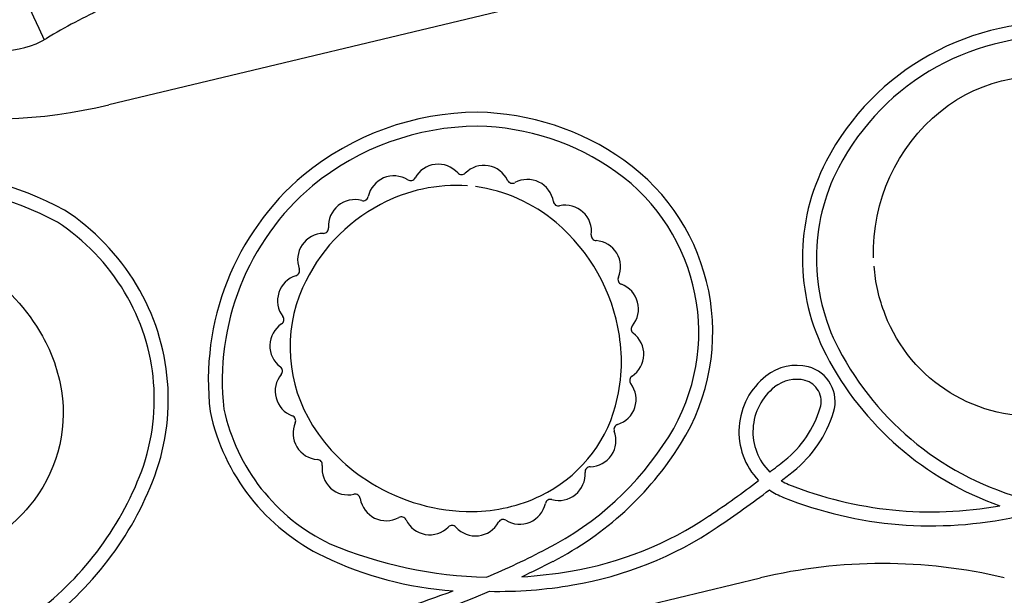
# Model space of a CAD drawing. Units: millimetres. Extents: x 167285 to 251385, y 22776 to 52476.
# Drawn here: x 239017 to 239581, y 31290 to 31619 of the extents above; entities that cross this region are included whole.
import ezdxf

# ---------------------------------------------------------------- set-up
doc = ezdxf.new("R2010")
doc.units = ezdxf.units.MM
doc.header["$LTSCALE"] = 15
doc.layers.add('P001', color=131, linetype='Continuous')

msp = doc.modelspace()

# ---------------------------------------------------------------- linework, layer by layer
at = {"layer": 'P001'}
for p, q in [((239441.07, 31659.93), (239068.26, 31570.64)), ((239068.26, 31210.64), (239441.07, 31299.93))]:
    msp.add_line(p, q, dxfattribs=at)
for points in [[(238933.06, 31818.71), (238933.06, 31818.71, -0.000392), (239031.35, 31607.9)], [(239415.98, 31653.92, 0.126419), (239147.05, 31655.32, 0.047497), (239065.58, 31626.2, 0.023958), (239032.73, 31608.7)], [(239505.79, 31483.17, -0.234023), (239543.97, 31566.92, -0.252696), (239628.95, 31582.75, -0.213207), (239691.18, 31527.45, -0.24003), (239687.23, 31445.36, -0.242842), (239606.27, 31392.98, -0.339616), (239512.38, 31450.69, -0.07353), (239506.05, 31478.41)], [(239273.46, 31524.3, 0.141666), (239223.7, 31513.61, 0.169153), (239179.19, 31465.96, 0.250064), (239184.93, 31387.2, 0.116113), (239218.17, 31354.41, 0.141345), (239276.5, 31337.96, 0.109895), (239315.34, 31346.92, 0.216586), (239358.14, 31398.34, 0.107973), (239360.35, 31438.75, 0.180189), (239324.12, 31503.38, 0.142363), (239278.06, 31523.83)]]:
    msp.add_lwpolyline(points, format="xyb", dxfattribs=at)
msp.add_lwpolyline([(238904.18, 31488.31, -0.12219), (238945.91, 31494.4, -0.124826), (238994.85, 31476.59, -0.118335), (239030.4, 31438.28, -0.088437), (239041.24, 31407.03, -0.216903), (239022.76, 31340.91, -0.10803), (238989.1, 31314.83, -0.161544), (238918.99, 31305.69, -0.140987), (238872.99, 31328.96, -0.137256), (238849.07, 31369.08, -0.254902), (238873.34, 31466.82, -0.106331)], format="xyb", close=True, dxfattribs=at)
for centre, radius, start, end in [((239609.49, 31470.31), 147.5, 85.4598, 152.539), ((239007.09, 31651.63), 50, 270, 300.8531), ((239609.49, 31470.31), 139.5, 85.3652, 152.539), ((238998.39, 31862.39), 300, 260.7826, 283.4683), ((239280.13, 31407.92), 158.46, 90.3198, 129.3553), ((239276.83, 31417.61), 148.79, 54.6161, 89.0727), ((239280.13, 31407.92), 150.46, 90.353, 129.3304), ((239276.83, 31417.61), 140.79, 54.6161, 89.0373), ((239293.11, 31440.54), 120.67, 327.939, 54.6161), ((239585.24, 31482.91), 120.18, 152.539, 207.4526), ((238956.1, 31351.05), 181.48, 61.3817, 118.5684), ((239256.71, 31521.7), 15, 41.8254, 151.51), ((239282.88, 31521), 15, 25.4617, 135.1464), ((239585.24, 31482.91), 112.18, 152.539, 207.4526), ((239279.22, 31413), 153.98, 130.2932, 186.6375), ((239231.4, 31514.99), 15, 58.189, 167.8736), ((239240.89, 31530.28), 3, 238.189, 331.51), ((239270.12, 31533.7), 3, 221.8254, 315.1464), ((239299.13, 31528.74), 3, 205.4617, 298.7827), ((239307.8, 31512.97), 15, 9.0981, 118.7827), ((239293.11, 31440.54), 112.67, 327.939, 54.6161), ((238956.1, 31351.05), 173.48, 61.484, 118.5684), ((239279.22, 31413), 145.98, 130.3189, 186.4899), ((239209, 31501.42), 15, 74.5527, 184.2373), ((239213.8, 31518.77), 3, 254.5527, 347.8736), ((238971.17, 31399.85), 131.82, 30.9564, 56.9668), ((239325.57, 31515.81), 3, 189.0981, 282.4191), ((239329.44, 31498.23), 15, 352.7345, 102.4191), ((238971.17, 31399.85), 123.82, 30.9564, 56.8247), ((239191.05, 31500.09), 3, 270.9163, 4.2373), ((239191.34, 31482.09), 15, 90.9163, 200.6009), ((239347.3, 31495.96), 3, 172.7345, 266.0555), ((239346.06, 31478), 15, 336.3708, 86.0555), ((239174.49, 31475.76), 3, 287.2799, 20.6009), ((239179.84, 31458.57), 15, 107.2799, 216.9646), ((239362.55, 31470.79), 3, 156.3708, 249.6918), ((238974.91, 31402.09), 127.46, 338.3015, 30.9564), ((239356.3, 31453.9), 15, 320.0072, 69.6918), ((238974.91, 31402.09), 119.46, 338.3015, 30.9564), ((239165.46, 31447.75), 3, 303.6436, 36.9646), ((239175.43, 31432.76), 15, 123.6436, 233.3282), ((239370.09, 31442.34), 3, 140.0072, 233.3282), ((239359.34, 31427.9), 15, 303.6436, 53.3282), ((239637.31, 31509.96), 170.84, 207.4526, 255.2297), ((239637.31, 31509.96), 178.84, 207.4526, 250.6056), ((239164.68, 31418.32), 3, 320.0072, 53.3282), ((239461.8, 31393.12), 28.44, 76.3254, 128.1699), ((239463.22, 31400.86), 20.58, 343.0265, 75.0739), ((239178.47, 31406.75), 15, 140.0072, 249.6918), ((239369.32, 31412.91), 3, 123.6436, 216.9646), ((239469.25, 31383.63), 40.5, 128.1699, 223.7745), ((239354.93, 31402.09), 15, 287.2799, 36.9646), ((239469.25, 31383.63), 32.5, 128.1699, 225.3479), ((239461.8, 31393.12), 20.44, 76.5802, 128.1699), ((239463.22, 31400.86), 12.58, 343.0265, 74.6921), ((239243.56, 31420.14), 119.91, 192.0013, 244.2492), ((239243.56, 31420.14), 111.91, 192.1924, 244.141), ((239172.22, 31389.87), 3, 336.3708, 69.6918), ((239416.51, 31415.12), 61.41, 308.6431, 343.0265), ((239416.51, 31415.12), 69.41, 308.6431, 343.0265), ((239188.71, 31382.66), 15, 156.3708, 266.0555), ((239360.28, 31384.9), 3, 107.2799, 200.6009), ((239236.82, 31475.79), 179.09, 297.2261, 327.939), ((239343.43, 31378.57), 15, 270.9163, 20.6009), ((239236.82, 31475.79), 187.09, 297.2261, 327.939), ((239187.47, 31364.7), 3, 352.7345, 86.0555), ((239205.33, 31362.43), 15, 172.7345, 282.4191), ((239343.72, 31360.57), 3, 90.9163, 184.2373), ((239042.19, 31883.31), 660.84, 307.71061, 308.64309), ((238916.48, 31425.34), 182.35, 304.9681, 338.3015), ((239325.77, 31359.24), 15, 254.5527, 4.2373), ((239042.19, 31883.31), 668.84, 307.89355, 308.64309), ((238916.48, 31425.34), 190.35, 304.9681, 338.3015), ((239056.45, 31863.57), 636.51, 303.94846, 307.05552), ((239469.25, 31383.63), 32.5, 239.9772, 248.1841), ((239538.72, 31557.18), 219.44, 248.1841, 280.2882), ((239209.2, 31344.85), 3, 9.0981, 102.4191), ((239042.19, 31883.31), 668.84, 304.01864, 307.16416), ((239469.25, 31383.63), 40.5, 235.3732, 248.1841), ((239226.98, 31347.69), 15, 189.0981, 298.7827), ((239303.38, 31345.67), 15, 238.189, 347.8736), ((239320.97, 31341.89), 3, 74.5527, 167.8736), ((239538.72, 31557.18), 227.44, 248.1841, 282.4667), ((239298.27, 31504.36), 203.48, 279.6806, 303.9485), ((239235.64, 31331.92), 3, 25.4617, 118.7827), ((239251.89, 31339.65), 15, 205.4617, 315.1464), ((239264.65, 31326.96), 3, 41.8254, 135.1464), ((239278.07, 31338.96), 15, 221.8254, 331.51), ((239293.89, 31330.38), 3, 58.189, 151.51), ((239298.27, 31504.36), 211.48, 279.6806, 303.9498), ((239290.62, 31549.22), 248.99, 247.354, 268.5763), ((239058.38, 31822.62), 569.13, 293.403, 297.2261), ((239278.89, 31493.38), 201.23, 244.2492, 266.121), ((239058.38, 31822.62), 577.13, 295.24794, 297.22613), ((239510.94, 31008.18), 300, 76.5842, 103.4683), ((239290.62, 31549.22), 248.99, 273.2059, 279.6806), ((239058.38, 31822.62), 577.13, 263.01336, 293.22905), ((239062.89, 31823.82), 568.47, 278.9056, 290.8569), ((239290.62, 31549.22), 256.99, 268.9704, 279.6806)]:
    msp.add_arc(centre, radius, start, end, dxfattribs=at)

doc.saveas('drawing.dxf')
